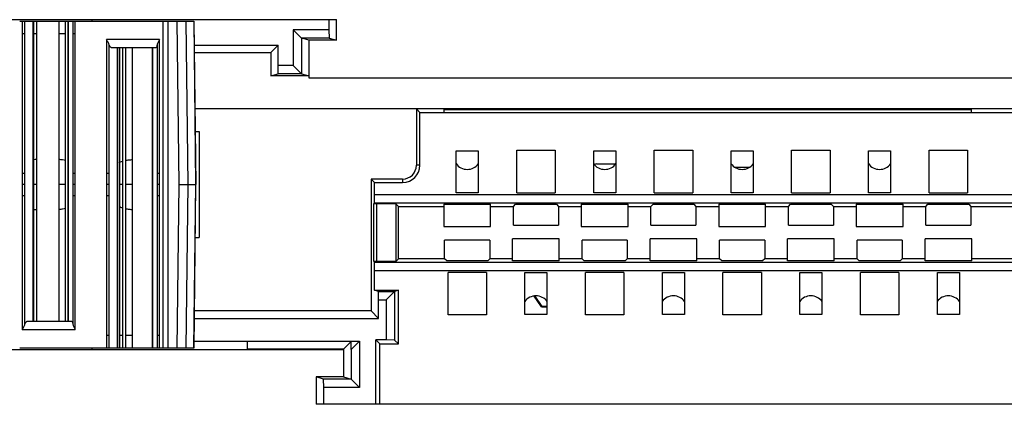
# Model space of a CAD drawing. Units: inches. Extents: x 0 to 17, y 0 to 11.
# Drawn here: x 4.8 to 6.2, y 7.9 to 8.4 of the extents above; entities that cross this region are included whole.
import ezdxf

# ---------------------------------------------------------------- set-up
doc = ezdxf.new("R2010")
doc.units = ezdxf.units.IN
doc.header["$LTSCALE"] = 0.935
doc.header["$MEASUREMENT"] = 0
doc.layers.get('0').update_dxf_attribs({"linetype": 'CONTINUOUS'})

msp = doc.modelspace()

# ---------------------------------------------------------------- linework, layer by layer
at = {"color": 7, "linetype": 'CONTINUOUS'}
for p, q in [((4.7504, 8.4286), (5.2543, 8.4286)), ((4.8004, 8.4266), (4.8694, 8.4266)), ((4.8204, 8.4266), (4.8204, 7.9965)), ((4.8699, 8.4266), (4.8699, 7.9965)), ((4.8699, 8.4266), (5.0496, 8.4266)), ((4.904, 8.4266), (4.904, 8.4286)), ((5.006, 7.9581), (5.006, 8.4266)), ((5.0496, 8.4266), (5.0525, 8.1924)), ((5.2433, 8.4286), (5.2433, 8.4141)), ((5.2543, 8.3991), (5.2543, 8.4286)), ((5.192, 8.4141), (5.192, 8.3627)), ((5.2433, 8.4141), (5.192, 8.4141)), ((5.2041, 8.4022), (5.192, 8.4141)), ((5.2433, 8.4141), (5.2435, 8.4022)), ((5.05, 8.392), (5.1705, 8.392)), ((5.1705, 8.392), (5.16, 8.3815)), ((5.1705, 8.3627), (5.1705, 8.392)), ((5.2041, 8.4022), (5.2041, 8.3508)), ((5.2435, 8.4022), (5.2041, 8.4022)), ((5.215, 8.3991), (5.2041, 8.4022)), ((5.215, 8.3458), (5.215, 8.3991)), ((5.2543, 8.3991), (5.215, 8.3991)), ((5.2435, 8.4022), (5.2543, 8.3991)), ((4.9951, 8.3882), (4.9323, 8.3882)), ((4.9905, 8.3882), (4.9905, 7.9581)), ((5.0502, 8.3815), (5.16, 8.3815)), ((5.16, 8.3815), (5.16, 8.3479)), ((5.1704, 8.3508), (5.1705, 8.3627)), ((5.192, 8.3627), (5.1705, 8.3627)), ((5.192, 8.3627), (5.2041, 8.3508)), ((5.16, 8.3479), (5.1704, 8.3508)), ((5.2144, 8.3479), (5.16, 8.3479)), ((5.2041, 8.3508), (5.1704, 8.3508)), ((5.2041, 8.3508), (5.2144, 8.3479)), ((5.2144, 8.3479), (5.2144, 8.3452)), ((5.2147, 8.3452), (7.6917, 8.3452)), ((6.9315, 8.3006), (5.0512, 8.3006)), ((5.3685, 8.3006), (5.3685, 8.2199)), ((5.3735, 8.2958), (5.3687, 8.3006)), ((5.3735, 8.2958), (7.598, 8.2958)), ((5.3735, 8.2199), (5.3735, 8.2958)), ((5.4079, 8.3001), (6.1634, 8.3001)), ((5.4079, 8.3001), (5.4079, 8.2963)), ((6.1634, 8.2963), (6.1634, 8.3001)), ((5.0516, 8.2684), (5.0574, 8.2684)), ((5.0574, 8.2684), (5.0574, 8.1164)), ((5.4256, 8.2406), (5.4571, 8.2406)), ((5.4256, 8.1805), (5.4256, 8.2406)), ((5.4571, 8.2406), (5.4571, 8.1805)), ((5.5122, 8.2416), (5.5673, 8.2416)), ((5.5122, 8.1805), (5.5122, 8.2416)), ((5.5673, 8.2416), (5.5673, 8.1805)), ((5.6225, 8.2406), (5.654, 8.2406)), ((5.6225, 8.1805), (5.6225, 8.2406)), ((5.654, 8.2406), (5.654, 8.1805)), ((5.7091, 8.2416), (5.7642, 8.2416)), ((5.7091, 8.1805), (5.7091, 8.2416)), ((5.7642, 8.2416), (5.7642, 8.1805)), ((5.8193, 8.2406), (5.8508, 8.2406)), ((5.8193, 8.1805), (5.8193, 8.2406)), ((5.8508, 8.2406), (5.8508, 8.1805)), ((5.9059, 8.2416), (5.961, 8.2416)), ((5.9059, 8.1805), (5.9059, 8.2416)), ((5.961, 8.2416), (5.961, 8.1805)), ((6.0162, 8.2406), (6.0477, 8.2406)), ((6.0162, 8.1805), (6.0162, 8.2406)), ((6.0477, 8.2406), (6.0477, 8.1805)), ((6.1028, 8.2416), (6.1579, 8.2416)), ((6.1028, 8.1805), (6.1028, 8.2416)), ((6.1579, 8.2416), (6.1579, 8.1805)), ((5.6264, 8.2219), (5.654, 8.2219)), ((5.8251, 8.2172), (5.8451, 8.2172)), ((5.0289, 8.1924), (5.0525, 8.1924)), ((5.0496, 7.9581), (5.0525, 8.1924)), ((5.3488, 8.2002), (5.3036, 8.2002)), ((5.3086, 8.1952), (5.3036, 8.2002)), ((5.3036, 8.2002), (5.3036, 8.0113)), ((5.3086, 8.1952), (5.3488, 8.1952)), ((5.3086, 8.1776), (5.3086, 8.1952)), ((5.4571, 8.1805), (5.4256, 8.1805)), ((5.5122, 8.1805), (5.5673, 8.1805)), ((5.654, 8.1805), (5.6225, 8.1805)), ((5.7091, 8.1805), (5.7642, 8.1805)), ((5.8508, 8.1805), (5.8193, 8.1805)), ((5.9059, 8.1805), (5.961, 8.1805)), ((6.0477, 8.1805), (6.0162, 8.1805)), ((6.1028, 8.1805), (6.1579, 8.1805)), ((5.3078, 8.165), (5.3114, 8.165)), ((5.3078, 8.0819), (5.3078, 8.165)), ((5.3084, 8.1656), (5.3086, 8.1776)), ((6.8595, 8.1656), (5.3084, 8.1656)), ((6.8715, 8.1776), (5.3085, 8.1776)), ((5.3114, 8.165), (5.3391, 8.1647)), ((5.3114, 8.165), (5.3114, 8.0819)), ((5.3428, 8.161), (5.3391, 8.1647)), ((5.3391, 8.1647), (5.3391, 8.0822)), ((5.3428, 8.161), (5.4079, 8.161)), ((5.3428, 8.0859), (5.3428, 8.161)), ((5.4079, 8.1641), (5.4748, 8.1641)), ((5.4079, 8.1641), (5.4079, 8.1323)), ((5.4748, 8.1323), (5.4748, 8.1641)), ((5.4748, 8.161), (5.5075, 8.161)), ((5.5075, 8.161), (5.5105, 8.1641)), ((5.5075, 8.1343), (5.5075, 8.161)), ((5.5105, 8.1641), (5.569, 8.1641)), ((5.569, 8.1641), (5.5721, 8.161)), ((5.5721, 8.161), (5.6047, 8.161)), ((5.5721, 8.161), (5.5721, 8.1343)), ((5.6047, 8.1641), (5.6717, 8.1641)), ((5.6047, 8.1641), (5.6047, 8.1323)), ((5.6717, 8.1323), (5.6717, 8.1641)), ((5.6717, 8.161), (5.7043, 8.161)), ((5.7043, 8.161), (5.7074, 8.1641)), ((5.7043, 8.1343), (5.7043, 8.161)), ((5.7074, 8.1641), (5.7659, 8.1641)), ((5.7659, 8.1641), (5.7689, 8.161)), ((5.7689, 8.161), (5.8016, 8.161)), ((5.7689, 8.161), (5.7689, 8.1343)), ((5.8016, 8.1641), (5.8685, 8.1641)), ((5.8016, 8.1641), (5.8016, 8.1323)), ((5.8685, 8.1323), (5.8685, 8.1641)), ((5.8685, 8.161), (5.9012, 8.161)), ((5.9012, 8.161), (5.9042, 8.1641)), ((5.9012, 8.1343), (5.9012, 8.161)), ((5.9042, 8.1641), (5.9627, 8.1641)), ((5.9627, 8.1641), (5.9658, 8.161)), ((5.9658, 8.161), (5.9984, 8.161)), ((5.9658, 8.161), (5.9658, 8.1343)), ((5.9984, 8.1641), (6.0654, 8.1641)), ((5.9984, 8.1641), (5.9984, 8.1323)), ((6.0654, 8.1323), (6.0654, 8.1641)), ((6.0654, 8.161), (6.098, 8.161)), ((6.098, 8.161), (6.1011, 8.1641)), ((6.098, 8.1343), (6.098, 8.161)), ((6.1011, 8.1641), (6.1596, 8.1641)), ((6.1596, 8.1641), (6.1627, 8.161)), ((6.1627, 8.161), (6.2427, 8.161)), ((6.1627, 8.161), (6.1627, 8.1343)), ((5.4079, 8.1323), (5.4748, 8.1323)), ((5.5075, 8.1343), (5.5721, 8.1343)), ((5.6047, 8.1323), (5.6717, 8.1323)), ((5.7043, 8.1343), (5.7689, 8.1343)), ((5.8016, 8.1323), (5.8685, 8.1323)), ((5.9012, 8.1343), (5.9658, 8.1343)), ((5.9984, 8.1323), (6.0654, 8.1323)), ((6.098, 8.1343), (6.1627, 8.1343)), ((5.0516, 8.1164), (5.0574, 8.1164)), ((5.4737, 8.1126), (5.409, 8.1126)), ((5.409, 8.0859), (5.409, 8.1126)), ((5.4737, 8.1126), (5.4737, 8.0859)), ((5.5732, 8.1146), (5.5063, 8.1146)), ((5.5063, 8.0828), (5.5063, 8.1146)), ((5.5732, 8.0828), (5.5732, 8.1146)), ((5.6705, 8.1126), (5.6059, 8.1126)), ((5.6059, 8.0859), (5.6059, 8.1126)), ((5.6705, 8.1126), (5.6705, 8.0859)), ((5.7701, 8.1146), (5.7032, 8.1146)), ((5.7032, 8.0828), (5.7032, 8.1146)), ((5.7701, 8.0828), (5.7701, 8.1146)), ((5.8674, 8.1126), (5.8027, 8.1126)), ((5.8027, 8.0859), (5.8027, 8.1126)), ((5.8674, 8.1126), (5.8674, 8.0859)), ((5.9669, 8.1146), (5.9, 8.1146)), ((5.9, 8.0828), (5.9, 8.1146)), ((5.9669, 8.0828), (5.9669, 8.1146)), ((6.0642, 8.1126), (5.9996, 8.1126)), ((5.9996, 8.0859), (5.9996, 8.1126)), ((6.0642, 8.1126), (6.0642, 8.0859)), ((6.1638, 8.1146), (6.0969, 8.1146)), ((6.0969, 8.0828), (6.0969, 8.1146)), ((6.1638, 8.0828), (6.1638, 8.1146)), ((5.3114, 8.0819), (5.3078, 8.0819)), ((5.3084, 8.0813), (6.8595, 8.0813)), ((5.3086, 8.0693), (5.3084, 8.0813)), ((5.3391, 8.0822), (5.3114, 8.0819)), ((5.3391, 8.0822), (5.3428, 8.0859)), ((5.409, 8.0859), (5.3428, 8.0859)), ((5.4121, 8.0828), (5.409, 8.0859)), ((5.4706, 8.0828), (5.4121, 8.0828)), ((5.4737, 8.0859), (5.4706, 8.0828)), ((5.5063, 8.0859), (5.4737, 8.0859)), ((5.5732, 8.0828), (5.5063, 8.0828)), ((5.6059, 8.0859), (5.5732, 8.0859)), ((5.609, 8.0828), (5.6059, 8.0859)), ((5.6674, 8.0828), (5.609, 8.0828)), ((5.6705, 8.0859), (5.6674, 8.0828)), ((5.7032, 8.0859), (5.6705, 8.0859)), ((5.7701, 8.0828), (5.7032, 8.0828)), ((5.8027, 8.0859), (5.7701, 8.0859)), ((5.8058, 8.0828), (5.8027, 8.0859)), ((5.8643, 8.0828), (5.8058, 8.0828)), ((5.8674, 8.0859), (5.8643, 8.0828)), ((5.9, 8.0859), (5.8674, 8.0859)), ((5.9669, 8.0828), (5.9, 8.0828)), ((5.9996, 8.0859), (5.9669, 8.0859)), ((6.0027, 8.0828), (5.9996, 8.0859)), ((6.0611, 8.0828), (6.0027, 8.0828)), ((6.0642, 8.0859), (6.0611, 8.0828)), ((6.0969, 8.0859), (6.0642, 8.0859)), ((6.1638, 8.0828), (6.0969, 8.0828)), ((6.2427, 8.0859), (6.1638, 8.0859)), ((5.3085, 8.0693), (6.8715, 8.0693)), ((5.3086, 8.0408), (5.3086, 8.0693)), ((5.4689, 8.0664), (5.4138, 8.0664)), ((5.4138, 8.0054), (5.4138, 8.0664)), ((5.4689, 8.0664), (5.4689, 8.0054)), ((5.524, 8.0664), (5.5555, 8.0664)), ((5.524, 8.0063), (5.524, 8.0664)), ((5.5555, 8.0664), (5.5555, 8.0063)), ((5.6658, 8.0664), (5.6106, 8.0664)), ((5.6106, 8.0054), (5.6106, 8.0664)), ((5.6658, 8.0664), (5.6658, 8.0054)), ((5.7209, 8.0664), (5.7524, 8.0664)), ((5.7209, 8.0063), (5.7209, 8.0664)), ((5.7524, 8.0664), (5.7524, 8.0063)), ((5.8626, 8.0664), (5.8075, 8.0664)), ((5.8075, 8.0054), (5.8075, 8.0664)), ((5.8626, 8.0664), (5.8626, 8.0054)), ((5.9177, 8.0664), (5.9492, 8.0664)), ((5.9177, 8.0063), (5.9177, 8.0664)), ((5.9492, 8.0664), (5.9492, 8.0063)), ((6.0595, 8.0664), (6.0043, 8.0664)), ((6.0043, 8.0054), (6.0043, 8.0664)), ((6.0595, 8.0664), (6.0595, 8.0054)), ((6.1146, 8.0664), (6.1461, 8.0664)), ((6.1146, 8.0063), (6.1146, 8.0664)), ((6.1461, 8.0664), (6.1461, 8.0063)), ((5.3086, 8.0408), (5.3429, 8.0408)), ((5.3141, 8.0392), (5.3086, 8.0408)), ((5.3141, 8.0392), (5.3374, 8.0392)), ((5.3142, 8.0273), (5.3141, 8.0392)), ((5.3253, 8.0273), (5.3374, 8.0392)), ((5.3429, 8.0408), (5.3374, 8.0392)), ((5.3374, 8.0392), (5.3374, 7.9695)), ((5.3429, 7.964), (5.3429, 8.0408)), ((5.3142, 8.0273), (5.3253, 8.0273)), ((5.3142, 8.0006), (5.3142, 8.0273)), ((5.3253, 8.0273), (5.3253, 7.9697)), ((5.5478, 8.0172), (5.5371, 8.0324)), ((5.5379, 8.0325), (5.5482, 8.0178)), ((5.3036, 8.0113), (5.0503, 8.0113)), ((5.3142, 8.0006), (5.3036, 8.0113)), ((5.5482, 8.0178), (5.5478, 8.0172)), ((5.5478, 8.0172), (5.5555, 8.0172)), ((5.5555, 8.0178), (5.5482, 8.0178)), ((4.8117, 7.9965), (4.8745, 7.9965)), ((5.0501, 8.0006), (5.3142, 8.0006)), ((5.4689, 8.0054), (5.4138, 8.0054)), ((5.5555, 8.0063), (5.524, 8.0063)), ((5.6658, 8.0054), (5.6106, 8.0054)), ((5.7524, 8.0063), (5.7209, 8.0063)), ((5.8626, 8.0054), (5.8075, 8.0054)), ((5.9492, 8.0063), (5.9177, 8.0063)), ((6.0595, 8.0054), (6.0043, 8.0054)), ((6.1461, 8.0063), (6.1146, 8.0063)), ((5.0497, 7.9679), (5.2872, 7.9679)), ((5.2752, 7.9673), (5.1264, 7.9673)), ((5.1264, 7.9673), (5.1264, 7.9561)), ((5.2642, 7.9563), (5.2752, 7.9673)), ((5.2872, 7.9679), (5.2751, 7.9561)), ((5.2751, 7.9561), (5.2752, 7.9673)), ((5.2872, 7.9679), (5.2872, 7.9017)), ((5.3253, 7.9697), (5.3105, 7.9697)), ((5.3105, 7.9697), (5.3162, 7.964)), ((5.3105, 7.8774), (5.3105, 7.9697)), ((5.3374, 7.9695), (5.3253, 7.9697)), ((5.3374, 7.9695), (5.3429, 7.964)), ((4.7504, 7.9561), (5.2642, 7.9561)), ((5.006, 7.9581), (4.8004, 7.9581)), ((4.904, 7.9561), (4.904, 7.9581)), ((5.0496, 7.9581), (5.006, 7.9581)), ((5.2642, 7.9563), (5.1264, 7.9562)), ((5.2642, 7.9563), (5.2642, 7.9167)), ((5.2751, 7.9561), (5.2751, 7.9136)), ((5.3162, 7.964), (5.3429, 7.964)), ((5.3162, 7.8774), (5.3162, 7.964)), ((5.2642, 7.9167), (5.2248, 7.9167)), ((5.2357, 7.9136), (5.2248, 7.9167)), ((5.2248, 7.9167), (5.2248, 7.8774)), ((5.2751, 7.9136), (5.2357, 7.9136)), ((5.2358, 7.9017), (5.2357, 7.9136)), ((5.2642, 7.9167), (5.2751, 7.9136)), ((5.2872, 7.9017), (5.2751, 7.9136)), ((5.2872, 7.9017), (5.2358, 7.9017)), ((5.2358, 7.8774), (5.2358, 7.9017)), ((6.5358, 7.8774), (5.2248, 7.8774))]:
    msp.add_line(p, q, dxfattribs=at)
at = {"color": 9, "linetype": 'CONTINUOUS'}
for p, q in [((4.804, 8.4266), (4.804, 7.9847)), ((4.808, 7.9922), (4.808, 8.4266)), ((4.8197, 8.4266), (4.8197, 7.9965)), ((4.8199, 7.9965), (4.8199, 8.4266)), ((4.8249, 7.9965), (4.8249, 8.4266)), ((4.8567, 8.4266), (4.8567, 7.9965)), ((4.866, 7.9965), (4.866, 8.4266)), ((4.8694, 8.4266), (4.8694, 7.9965)), ((4.8699, 7.9965), (4.8699, 8.4266)), ((4.8766, 8.4266), (4.8766, 7.9922)), ((4.8801, 7.9847), (4.8801, 8.4266)), ((5.0132, 7.9581), (5.0132, 8.4266)), ((5.0289, 8.1924), (5.026, 8.4266)), ((5.0417, 8.1924), (5.0388, 8.4266)), ((5.0496, 8.4266), (5.0524, 8.1924)), ((4.804, 8.4089), (4.808, 8.4089)), ((4.8197, 8.4089), (4.8199, 8.4089)), ((4.8204, 8.4089), (4.8249, 8.4089)), ((4.8567, 8.4089), (4.866, 8.4089)), ((4.8694, 8.4089), (4.8699, 8.4089)), ((4.8766, 8.4089), (4.8801, 8.4089)), ((4.9246, 8.4), (4.9246, 7.9581)), ((5.0007, 8.4), (4.9246, 8.4)), ((4.9286, 7.9581), (4.9286, 8.3925)), ((4.9972, 8.3925), (4.9972, 7.9581)), ((5.0007, 7.9581), (5.0007, 8.4)), ((4.9403, 8.3882), (4.9403, 7.9581)), ((4.9405, 7.9581), (4.9405, 8.3882)), ((4.9432, 8.3882), (4.9432, 7.9581)), ((4.9481, 7.9581), (4.9481, 8.3882)), ((4.9521, 8.3882), (4.9521, 7.9581)), ((4.9622, 7.9581), (4.9622, 8.3882)), ((4.9905, 7.9581), (4.9905, 8.3882)), ((4.808, 8.2081), (4.804, 8.2081)), ((4.8199, 8.2149), (4.8197, 8.2148)), ((4.8699, 8.2149), (4.8699, 8.2148)), ((4.8801, 8.2081), (4.8766, 8.2081)), ((4.9286, 8.2081), (4.9246, 8.2081)), ((4.9405, 8.2149), (4.9403, 8.2148)), ((4.9905, 8.2148), (4.9905, 8.2149)), ((5.0007, 8.2081), (4.9972, 8.2081)), ((5.3735, 8.2199), (5.3685, 8.2199)), ((4.808, 8.1924), (4.804, 8.1924)), ((4.8199, 8.1924), (4.8197, 8.1924)), ((4.8249, 8.1924), (4.8204, 8.1924)), ((4.866, 8.1924), (4.8567, 8.1924)), ((4.8699, 8.1924), (4.8694, 8.1924)), ((4.8801, 8.1924), (4.8766, 8.1924)), ((4.9286, 8.1924), (4.9246, 8.1924)), ((4.9405, 8.1924), (4.9403, 8.1924)), ((4.9481, 8.1924), (4.9432, 8.1924)), ((4.9622, 8.1924), (4.9521, 8.1924)), ((4.9905, 8.1924), (4.9905, 8.1924)), ((5.0007, 8.1924), (4.9972, 8.1924)), ((5.026, 7.9581), (5.0289, 8.1924)), ((5.0388, 7.9581), (5.0417, 8.1924)), ((5.0524, 8.1924), (5.0496, 7.9581)), ((5.3488, 8.2002), (5.3488, 8.1952)), ((4.804, 8.1766), (4.808, 8.1766)), ((4.8197, 8.1699), (4.8199, 8.1698)), ((4.8699, 8.1698), (4.8699, 8.1699)), ((4.8766, 8.1766), (4.8801, 8.1766)), ((4.9246, 8.1766), (4.9286, 8.1766)), ((4.9405, 8.1698), (4.9403, 8.1699)), ((4.9905, 8.1698), (4.9905, 8.1699)), ((4.9972, 8.1766), (5.0007, 8.1766)), ((4.804, 7.9847), (4.8801, 7.9847)), ((4.9286, 7.9758), (4.9246, 7.9758)), ((4.9405, 7.9758), (4.9403, 7.9758)), ((4.9481, 7.9758), (4.9432, 7.9758)), ((4.9622, 7.9758), (4.9521, 7.9758)), ((4.9905, 7.9758), (4.9905, 7.9758)), ((5.0007, 7.9758), (4.9972, 7.9758))]:
    msp.add_line(p, q, dxfattribs=at)
for centre, radius, start, end in [((4.825, 8.1768), 0.0513, 90.0502, 95.0663), ((4.8648, 8.2105), 0.0161, 71.2959, 73.1749), ((4.8249, 8.2078), 0.0512, 264.9358, 269.9594), ((4.8648, 8.1742), 0.0161, 286.8267, 288.7057)]:
    msp.add_arc(centre, radius, start, end, dxfattribs=at)
at = {"color": 7, "linetype": 'CONTINUOUS'}
for centre, radius, start, end in [((5.4414, 8.2337), 0.0197, 215.3676, 324.5922), ((5.6382, 8.2337), 0.0197, 215.3676, 324.5922), ((5.6264, 8.214), 0.00787, 90, 113.0173), ((5.8351, 8.2337), 0.0197, 215.3676, 324.5922), ((6.0319, 8.2337), 0.0197, 215.3676, 324.5922), ((5.3488, 8.2199), 0.0247, 270, 360), ((5.3488, 8.2199), 0.0197, 270, 360), ((5.5398, 8.0132), 0.0197, 35.3676, 144.5922), ((5.7366, 8.0132), 0.0197, 35.3676, 144.5922), ((5.9335, 8.0132), 0.0197, 35.3676, 144.5922), ((6.1303, 8.0132), 0.0197, 35.3676, 144.5922)]:
    msp.add_arc(centre, radius, start, end, dxfattribs=at)
for points, knots in [([(4.9286, 8.3925), (4.9284, 8.3931), (4.9279, 8.3943), (4.9265, 8.3969), (4.9254, 8.3987), (4.9246, 8.4)], [0, 0, 0, 0, 0.226723, 0.475602, 1, 1, 1, 1]), ([(4.9323, 8.3882), (4.932, 8.3882), (4.9312, 8.3885), (4.9302, 8.3894), (4.9293, 8.3908), (4.9288, 8.3919), (4.9286, 8.3925)], [0, 0, 0, 0, 0.180882, 0.397762, 0.669612, 1, 1, 1, 1]), ([(4.9972, 8.3925), (4.9971, 8.3919), (4.9969, 8.3908), (4.9964, 8.3894), (4.9958, 8.3885), (4.9953, 8.3882), (4.9951, 8.3882)], [0, 0, 0, 0, 0.375372, 0.665248, 0.867025, 1, 1, 1, 1]), ([(5.0007, 8.4), (5, 8.3988), (4.9989, 8.3969), (4.9978, 8.3944), (4.9974, 8.3931), (4.9972, 8.3925)], [0, 0, 0, 0, 0.529839, 0.776743, 1, 1, 1, 1]), ([(4.808, 7.9922), (4.8082, 7.9928), (4.8087, 7.994), (4.8096, 7.9953), (4.8106, 7.9963), (4.8114, 7.9965), (4.8117, 7.9965)], [0, 0, 0, 0, 0.330388, 0.602238, 0.819118, 1, 1, 1, 1]), ([(4.8745, 7.9965), (4.8747, 7.9965), (4.8752, 7.9962), (4.8758, 7.9953), (4.8763, 7.9939), (4.8765, 7.9928), (4.8766, 7.9922)], [0, 0, 0, 0, 0.132975, 0.334752, 0.624628, 1, 1, 1, 1]), ([(4.804, 7.9847), (4.8048, 7.986), (4.8059, 7.9879), (4.8072, 7.9904), (4.8078, 7.9916), (4.808, 7.9922)], [0, 0, 0, 0, 0.524398, 0.773277, 1, 1, 1, 1]), ([(4.8766, 7.9922), (4.8768, 7.9916), (4.8772, 7.9904), (4.8783, 7.9878), (4.8794, 7.986), (4.8801, 7.9847)], [0, 0, 0, 0, 0.223257, 0.470161, 1, 1, 1, 1])]:
    msp.add_open_spline(points, degree=3, knots=knots, dxfattribs=at)
at = {"color": 9, "linetype": 'CONTINUOUS'}
for points, knots in [([(4.866, 8.227), (4.8647, 8.2274), (4.8616, 8.2279), (4.8584, 8.228), (4.8567, 8.228)], [0, 0, 0, 0, 0.449871, 1, 1, 1, 1]), ([(4.9432, 8.2233), (4.9433, 8.2236), (4.9437, 8.2242), (4.9453, 8.2252), (4.9469, 8.2257), (4.9481, 8.226)], [0, 0, 0, 0, 0.153569, 0.367639, 1, 1, 1, 1]), ([(4.9521, 8.227), (4.9537, 8.2273), (4.957, 8.2279), (4.9604, 8.228), (4.9622, 8.228)], [0, 0, 0, 0, 0.469428, 1, 1, 1, 1]), ([(4.866, 8.1578), (4.8647, 8.1574), (4.8616, 8.1568), (4.8584, 8.1567), (4.8567, 8.1567)], [0, 0, 0, 0, 0.44987, 1, 1, 1, 1]), ([(4.9432, 8.1614), (4.9433, 8.1611), (4.9437, 8.1605), (4.9453, 8.1595), (4.9469, 8.1591), (4.9481, 8.1588)], [0, 0, 0, 0, 0.15357, 0.36764, 1, 1, 1, 1]), ([(4.9521, 8.1578), (4.9537, 8.1574), (4.957, 8.1569), (4.9604, 8.1567), (4.9622, 8.1567)], [0, 0, 0, 0, 0.469429, 1, 1, 1, 1])]:
    msp.add_open_spline(points, degree=3, knots=knots, dxfattribs=at)

doc.saveas('drawing.dxf')
